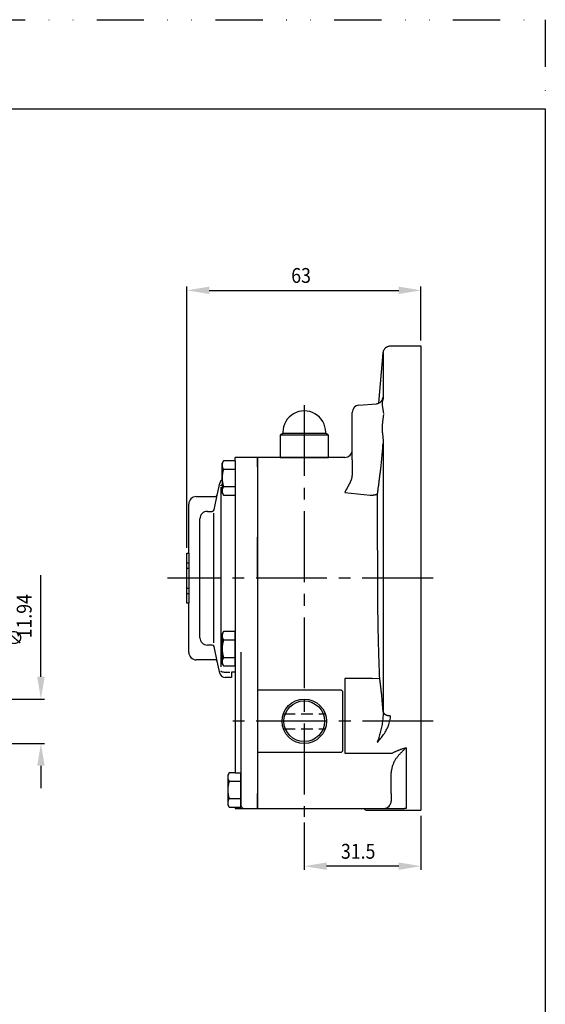
# Model space of a CAD drawing. Extents: x 80 to 488, y -135 to 451.
# Drawn here: x 347 to 488, y 186 to 451 of the extents above; entities that cross this region are included whole.
import ezdxf

# ---------------------------------------------------------------- set-up
doc = ezdxf.new("R2010")
doc.units = 0
doc.header["$LTSCALE"] = 25.4
doc.header["$MEASUREMENT"] = 0
for name, pattern in [('CENTER2', [1.125, 0.75, -0.125, 0.125, -0.125]), ('DIVIDE', [1.25, 0.5, -0.25, 0, -0.25, 0, -0.25]), ('HIDDEN2', [0.1875, 0.125, -0.0625])]:
    doc.linetypes.add(name, pattern=pattern)
doc.layers.get('DEFPOINTS').update_dxf_attribs({"linetype": 'CONTINUOUS'})
for name, color, linetype in [('CLN', 1, 'CENTER2'), ('DIM', 3, 'CONTINUOUS'), ('HID', 41, 'HIDDEN2'), ('INT', 140, 'CONTINUOUS'), ('OBJ', 5, 'CONTINUOUS'), ('VPORTS', 4, 'CONTINUOUS')]:
    doc.layers.add(name, color=color, linetype=linetype)
doc.styles.get("Standard").update_dxf_attribs({"font": 'romans.shx', "width": 0.875, "height": 4})
doc.dimstyles.get("Standard").update_dxf_attribs({"dimtxt": 4, "dimasz": 6, "dimexe": 1, "dimexo": 1.5, "dimgap": 2, "dimtad": 1, "dimtoh": 1, "dimdec": 4, "dimzin": 0, "dimdsep": 46, "dimtxsty": 'STANDARD', "dimcen": 0, "dimclrd": 3, "dimclre": 3, "dimclrt": 3, "dimadec": 0, "dimazin": 0, "dimtp": 0.25, "dimtm": 0.25, "dimtfac": 1, "dimtdec": 4, "dimtofl": 0, "dimtmove": 2, "dimatfit": 3, "dimfxl": 1, "dimtolj": 1, "dimtzin": 0, "dimarcsym": 0})

# ---------------------------------------------------------------- blocks, each defined once
blk = doc.blocks.new('*U9')
at = {"layer": 'DIM', "color": 3, "width": 0.875}
blk.add_text('63', height=4, dxfattribs=at).set_placement((420.1, 379.76))
blk = doc.blocks.new('*D8')
at = {"layer": 'DEFPOINTS', "color": 0, "linetype": 'Continuous'}
for p in [(455.01, 377.76), (455.01, 362.8), (392.03, 306.98)]:
    blk.add_point(p, dxfattribs=at)
at = {"layer": 'DIM', "color": 3, "linetype": 'Continuous'}
for p, q in [((392.03, 308.48), (392.03, 378.76)), ((398.03, 377.76), (449.01, 377.76)), ((455.01, 364.3), (455.01, 378.76))]:
    blk.add_line(p, q, dxfattribs=at)
for points in [[(398.03, 378.76), (398.03, 376.76), (392.03, 377.76)], [(449.01, 378.76), (449.01, 376.76), (455.01, 377.76)]]:
    blk.add_solid(points, dxfattribs=at)
at = {"layer": 'OBJ'}
blk.add_blockref('*U9', (0, 0), dxfattribs=at)
blk = doc.blocks.new('*U11')
at = {"layer": 'DIM', "color": 3, "width": 0.875}
for s, p in [('11.98', (344.92, 284.07)), ('11.94', (350.25, 284.07)), ('∅', (347.59, 281.91))]:
    blk.add_text(s, height=4, rotation=90, dxfattribs=at).set_placement(p)
blk = doc.blocks.new('*D10')
at = {"layer": 'DEFPOINTS', "color": 0, "linetype": 'Continuous'}
for p in [(337.25, 267.74), (352.75, 267.74), (337.25, 255.78)]:
    blk.add_point(p, dxfattribs=at)
at = {"layer": 'DIM', "color": 3, "linetype": 'Continuous'}
for p, q in [((352.75, 273.74), (352.75, 301.07)), ((338.75, 267.74), (353.75, 267.74)), ((338.75, 255.78), (353.75, 255.78)), ((352.75, 249.78), (352.75, 243.78))]:
    blk.add_line(p, q, dxfattribs=at)
for points in [[(351.75, 273.74), (353.75, 273.74), (352.75, 267.74)], [(351.75, 249.78), (353.75, 249.78), (352.75, 255.78)]]:
    blk.add_solid(points, dxfattribs=at)
at = {"layer": 'OBJ'}
blk.add_blockref('*U11', (0, 0), dxfattribs=at)
blk = doc.blocks.new('*U15')
at = {"layer": 'DIM', "color": 3, "width": 0.875}
blk.add_text('31.5', height=4, dxfattribs=at).set_placement((433.47, 224.76))
blk = doc.blocks.new('*D14')
at = {"layer": 'DEFPOINTS', "color": 0, "linetype": 'Continuous'}
for p in [(423.61, 236.04), (455.01, 237.8), (423.61, 222.76)]:
    blk.add_point(p, dxfattribs=at)
at = {"layer": 'DIM', "color": 3, "linetype": 'Continuous'}
for p, q in [((455.01, 236.3), (455.01, 221.76)), ((423.61, 234.54), (423.61, 221.76)), ((449.01, 222.76), (429.61, 222.76))]:
    blk.add_line(p, q, dxfattribs=at)
for points in [[(429.61, 223.76), (429.61, 221.76), (423.61, 222.76)], [(449.01, 223.76), (449.01, 221.76), (455.01, 222.76)]]:
    blk.add_solid(points, dxfattribs=at)
at = {"layer": 'OBJ'}
blk.add_blockref('*U15', (0, 0), dxfattribs=at)

msp = doc.modelspace()

# ---------------------------------------------------------------- linework, layer by layer
at = {"layer": 'CLN'}
for p, q in [((423.60724, 346.84815), (423.60724, 236.04461)), ((458.26304, 300.26138), (386.79404, 300.26139)), ((458.32666, 261.76138), (402.81999, 261.76138))]:
    msp.add_line(p, q, dxfattribs=at)
at = {"layer": 'HID'}
for p, q in [((417.97836, 263.76143), (429.23613, 263.76143)), ((417.97837, 259.76143), (429.23612, 259.76143))]:
    msp.add_line(p, q, dxfattribs=at)
at = {"layer": 'INT'}
for p, q in [((430.11506, 338.80137), (417.09943, 338.80137)), ((429.36786, 339.2434), (417.84662, 339.2434)), ((436.50724, 332.17128), (436.50724, 334.79751)), ((405.03224, 331.88415), (405.03224, 275.11138)), ((411.00724, 332.79751), (411.00724, 238.26139)), ((411.00724, 330.21408), (411.00724, 332.79751)), ((430.11506, 332.79751), (417.09943, 332.79751)), ((436.50724, 332.17128), (436.50724, 327.90006)), ((405.03224, 329.57474), (401.88951, 329.57474)), ((411.00724, 330.21408), (411.00724, 311.29632)), ((401.53224, 326.77058), (401.53224, 323.26534)), ((401.1327, 324.73611), (401.1327, 276.42937)), ((401.88951, 324.95594), (405.03224, 324.95594)), ((399.35701, 318.65743), (400.19884, 322.61792)), ((401.53224, 323.26534), (401.88951, 322.64654)), ((401.88951, 322.64654), (405.03224, 322.64654)), ((434.50724, 323.2991), (441.35527, 322.63264)), ((397.53224, 318.26138), (398.86794, 318.26138)), ((395.53224, 284.26138), (395.53224, 316.26138)), ((399.18611, 317.77067), (399.18611, 282.88647)), ((411.00724, 300.29751), (411.00724, 311.29632)), ((392.53224, 306.9817), (392.53224, 293.54106)), ((392.03224, 304.37586), (392.53224, 304.37586)), ((392.03224, 302.94198), (392.53224, 302.94198)), ((411.00724, 300.29751), (411.00724, 270.24751)), ((392.03224, 297.58079), (392.53224, 297.58079)), ((392.03224, 296.1469), (392.53224, 296.1469)), ((398.86794, 282.26138), (397.53224, 282.26138)), ((400.19884, 277.90484), (399.35701, 281.86534)), ((405.03224, 283.57475), (401.88951, 283.57475)), ((401.88951, 278.95594), (405.03224, 278.95594)), ((406.51974, 280.38573), (406.51974, 239.26139)), ((402.02854, 275.01138), (403.60169, 275.01138)), ((441.91711, 273.26808), (434.50724, 273.26808)), ((434.50724, 273.26808), (434.50724, 253.13556)), ((441.91711, 273.26808), (443.90777, 273.3513)), ((411.00724, 270.24751), (433.50724, 270.24751)), ((411.00724, 267.79751), (411.00724, 253.34751)), ((433.90724, 269.84751), (433.50724, 270.24751)), ((433.90724, 269.84751), (433.90724, 253.74751)), ((451.00724, 254.59795), (451.00724, 238.31404)), ((433.50724, 253.34751), (411.00724, 253.34751)), ((433.50724, 253.34751), (433.90724, 253.74751)), ((434.50724, 253.13556), (447.22713, 253.13556)), ((406.51974, 238.63861), (406.51974, 247.87621)), ((447.00724, 242.29751), (447.00724, 247.17266)), ((406.51974, 245.56681), (403.37701, 245.56681)), ((447.00724, 242.29751), (447.00724, 240.29751)), ((403.37701, 240.94801), (406.51974, 240.94801)), ((439.64122, 238.29751), (445.00724, 238.29751))]:
    msp.add_line(p, q, dxfattribs=at)
at = {"layer": 'INT', "linetype": 'Continuous'}
for p, q in [((417.09943, 332.80138), (430.11506, 332.80138)), ((405.03224, 247.87621), (406.51974, 247.87621)), ((405.03224, 238.63861), (406.51974, 238.63861))]:
    msp.add_line(p, q, dxfattribs=at)
at = {"layer": 'INT'}
for points in [[(444.84751, 360.97182), (444.84751, 360.96972), (444.84749, 360.9634), (444.84747, 360.95287), (444.84744, 360.93815), (444.84739, 360.91924), (444.84734, 360.89615), (444.84727, 360.86888), (444.8472, 360.83744), (444.84712, 360.80184), (444.84703, 360.76209), (444.84692, 360.71823), (444.84681, 360.67025), (444.84669, 360.61817), (444.84656, 360.56198), (444.84641, 360.50168), (444.84626, 360.43727), (444.8461, 360.36874), (444.84593, 360.29611), (444.84574, 360.21937), (444.84555, 360.13851), (444.84535, 360.05355), (444.84514, 359.96446), (444.84491, 359.87127), (444.84468, 359.77396), (444.84443, 359.67253), (444.84418, 359.567), (444.84391, 359.45738), (444.84364, 359.34369), (444.84335, 359.22593), (444.84305, 359.10413), (444.84274, 358.97829), (444.84242, 358.84843), (444.84209, 358.71456), (444.84175, 358.57669), (444.84139, 358.43483), (444.84103, 358.289), (444.84065, 358.13921), (444.84026, 357.98546), (444.83986, 357.82779), (444.83944, 357.66619), (444.83902, 357.50068), (444.83858, 357.33127), (444.83813, 357.15797), (444.83767, 356.9808), (444.83719, 356.79978), (444.8367, 356.6149), (444.8362, 356.42618), (444.83569, 356.23365), (444.83516, 356.03729), (444.83462, 355.83714), (444.83406, 355.6331), (444.8335, 355.42516), (444.83291, 355.21334), (444.83232, 354.99768), (444.83171, 354.7782), (444.83108, 354.55492), (444.83044, 354.32787), (444.82978, 354.09708), (444.82911, 353.86258), (444.82842, 353.62439), (444.82772, 353.38254), (444.827, 353.13705), (444.82626, 352.88795), (444.82551, 352.63527), (444.82473, 352.37904), (444.82395, 352.11927), (444.82314, 351.856), (444.82231, 351.58926), (444.82147, 351.31907), (444.82061, 351.04545), (444.81973, 350.76843), (444.81883, 350.48805), (444.81791, 350.20432), (444.81697, 349.91727), (444.81602, 349.62694), (444.81504, 349.33334), (444.81404, 349.0365)], [(443.66037, 347.40451), (443.67085, 347.40874), (443.78252, 347.46272), (443.88896, 347.52302), (443.98925, 347.58833), (444.08248, 347.65732), (444.16771, 347.72868), (444.24431, 347.80114), (444.31239, 347.87322), (444.37183, 347.94307), (444.42249, 348.00882), (444.46432, 348.06866), (444.49831, 348.12189), (444.53077, 348.17831)], [(444.81404, 349.03637), (444.80337, 349.02393), (444.79259, 349.00941), (444.78169, 348.99284), (444.77069, 348.97419), (444.75957, 348.95347), (444.74835, 348.93068), (444.73702, 348.90582), (444.7256, 348.87894), (444.71409, 348.85002), (444.70248, 348.81909), (444.69078, 348.78614), (444.67899, 348.75119), (444.66711, 348.71424), (444.65515, 348.6753), (444.64309, 348.63438), (444.63095, 348.59149), (444.61872, 348.54664), (444.6064, 348.49983), (444.594, 348.45107), (444.58152, 348.40037), (444.56896, 348.34773), (444.55631, 348.29317), (444.54358, 348.2367), (444.53077, 348.17831)], [(444.6052, 347.8343), (444.58496, 347.72911), (444.57156, 347.62087), (444.56387, 347.50969), (444.56081, 347.39567), (444.56143, 347.27892), (444.56539, 347.1595), (444.57235, 347.03748), (444.58196, 346.91292), (444.59388, 346.7859), (444.60782, 346.65649), (444.62362, 346.52474), (444.64108, 346.39067), (444.66004, 346.25432), (444.68034, 346.11567), (444.70186, 345.97475), (444.72446, 345.83158), (444.74804, 345.68619), (444.77248, 345.5386), (444.79769, 345.38881), (444.82356, 345.23684), (444.85001, 345.0827), (444.87694, 344.9264), (444.90429, 344.76794), (444.93195, 344.60733)], [(444.81404, 349.0365), (444.81719, 348.99552), (444.81915, 348.95386), (444.81996, 348.91152), (444.81962, 348.86845), (444.81816, 348.82466), (444.8156, 348.78014), (444.81196, 348.73485), (444.80726, 348.6888), (444.80152, 348.64195), (444.79476, 348.5943), (444.78699, 348.54584), (444.77825, 348.49654), (444.76855, 348.44638), (444.75792, 348.39536), (444.74637, 348.34346), (444.73393, 348.29066), (444.72063, 348.23695), (444.70647, 348.18231), (444.6915, 348.12673), (444.67573, 348.0702), (444.65919, 348.01271), (444.6419, 347.95423), (444.6239, 347.89477), (444.6052, 347.8343)], [(444.93195, 344.36465), (444.90429, 344.19273), (444.87694, 344.01863), (444.85001, 343.84234), (444.82356, 343.66383), (444.79769, 343.48311), (444.77248, 343.30013), (444.74803, 343.11485), (444.72446, 342.92722), (444.70186, 342.73722), (444.68034, 342.54477), (444.66004, 342.34981), (444.64108, 342.15224), (444.62362, 341.95195), (444.60782, 341.74873), (444.59387, 341.54241), (444.58199, 341.33285), (444.57241, 341.11988), (444.56543, 340.90317), (444.56145, 340.68229), (444.56081, 340.45684), (444.56386, 340.22648), (444.57154, 339.98972), (444.58496, 339.74475), (444.6052, 339.4898)], [(444.6052, 339.4898), (444.6239, 339.36072), (444.6419, 339.23177), (444.65918, 339.10301), (444.67572, 338.97446), (444.69149, 338.84617), (444.70647, 338.71817), (444.72062, 338.59051), (444.73393, 338.46322), (444.74637, 338.33634), (444.75792, 338.2099), (444.76855, 338.08393), (444.77825, 337.95845), (444.78699, 337.8335), (444.79476, 337.7091), (444.80152, 337.58527), (444.80726, 337.46204), (444.81196, 337.33944), (444.8156, 337.21748), (444.81816, 337.09618), (444.81962, 336.97555), (444.81996, 336.85561), (444.81915, 336.73638), (444.81719, 336.61787), (444.81404, 336.50008)], [(444.11058, 329.01844), (444.14341, 329.26688), (444.17613, 329.52319), (444.20869, 329.78705), (444.24107, 330.05814), (444.27323, 330.33614), (444.30515, 330.62073), (444.33678, 330.91155), (444.3681, 331.20816), (444.39908, 331.51014), (444.42969, 331.81707), (444.4599, 332.12851), (444.48968, 332.44392), (444.51901, 332.76302), (444.54795, 333.08619), (444.57653, 333.41375), (444.60475, 333.74557), (444.63257, 334.08123), (444.65998, 334.42029), (444.68694, 334.7623), (444.71342, 335.10679), (444.7394, 335.45328), (444.76483, 335.80108), (444.78969, 336.14979), (444.81398, 336.49915)], [(444.81404, 336.50008), (444.81503, 336.09712), (444.81601, 335.69154), (444.81696, 335.28339), (444.81789, 334.87271), (444.81881, 334.45956), (444.8197, 334.04396), (444.82058, 333.62596), (444.82143, 333.20562), (444.82227, 332.78296), (444.8231, 332.35804), (444.8239, 331.93089), (444.82468, 331.50156), (444.82545, 331.0701), (444.8262, 330.63654), (444.82694, 330.20093), (444.82766, 329.76332), (444.82836, 329.32374), (444.82904, 328.88224), (444.82971, 328.43887), (444.83037, 327.99366), (444.83101, 327.54666), (444.83163, 327.09791), (444.83224, 326.64746), (444.83284, 326.19534), (444.83342, 325.74161), (444.83399, 325.28631), (444.83454, 324.82947), (444.83508, 324.371), (444.83561, 323.91079), (444.83612, 323.44889), (444.83662, 322.98534), (444.83711, 322.52018), (444.83759, 322.05345), (444.83805, 321.58519), (444.8385, 321.11543), (444.83894, 320.64423), (444.83936, 320.17161), (444.83978, 319.69762), (444.84018, 319.22231), (444.84057, 318.74569), (444.84095, 318.26783), (444.84132, 317.78875), (444.84167, 317.3085), (444.84202, 316.82712), (444.84235, 316.34465), (444.84267, 315.86112), (444.84298, 315.37658), (444.84328, 314.89106), (444.84357, 314.40462), (444.84384, 313.91727), (444.84411, 313.42908), (444.84437, 312.94007), (444.84461, 312.45028), (444.84485, 311.95976), (444.84507, 311.46855), (444.84529, 310.97668), (444.84549, 310.4842), (444.84569, 309.99113), (444.84587, 309.49733), (444.84604, 309.00277), (444.84621, 308.50746), (444.84636, 308.01144), (444.84651, 307.51472), (444.84664, 307.01735), (444.84677, 306.51934), (444.84688, 306.02073), (444.84699, 305.52154), (444.84709, 305.0218), (444.84717, 304.52154), (444.84725, 304.02079), (444.84732, 303.51956), (444.84737, 303.0179), (444.84742, 302.51583), (444.84746, 302.01338), (444.84749, 301.51057), (444.8475, 301.00743), (444.84751, 300.50399), (444.84751, 300.00035), (444.8475, 299.49663), (444.84748, 298.99288), (444.84745, 298.48915), (444.84741, 297.9855), (444.84736, 297.48198), (444.8473, 296.97864), (444.84723, 296.47553), (444.84716, 295.97271), (444.84707, 295.47024), (444.84697, 294.96815), (444.84686, 294.46652), (444.84674, 293.96539), (444.84661, 293.4648), (444.84648, 292.96481), (444.84633, 292.46548), (444.84617, 291.96684), (444.846, 291.46895), (444.84582, 290.97185), (444.84564, 290.47561), (444.84544, 289.98027), (444.84523, 289.48587), (444.84501, 288.99248), (444.84478, 288.50013), (444.84454, 288.00889), (444.84429, 287.51866), (444.84403, 287.02936), (444.84376, 286.54099), (444.84348, 286.05357), (444.84319, 285.56713), (444.84289, 285.08168), (444.84258, 284.59724), (444.84225, 284.11383), (444.84192, 283.63146), (444.84157, 283.15016), (444.84121, 282.66995), (444.84084, 282.19084), (444.84046, 281.71285), (444.84007, 281.236), (444.83966, 280.76032), (444.83924, 280.28581), (444.83881, 279.8125), (444.83837, 279.3404), (444.83791, 278.86954), (444.83744, 278.39993), (444.83696, 277.9316), (444.83647, 277.46455), (444.83596, 276.99882), (444.83544, 276.53441), (444.8349, 276.07136), (444.83435, 275.60989), (444.83379, 275.15009), (444.83321, 274.69201), (444.83262, 274.23568), (444.83202, 273.78114), (444.8314, 273.32845), (444.83077, 272.87764), (444.83012, 272.42875), (444.82945, 271.98183), (444.82877, 271.53691), (444.82808, 271.09404), (444.82737, 270.65327), (444.82664, 270.21463), (444.82589, 269.77816), (444.82513, 269.34391), (444.82435, 268.91192), (444.82356, 268.48223), (444.82274, 268.05488), (444.82191, 267.62992), (444.82107, 267.20738), (444.8202, 266.78731), (444.81931, 266.36975), (444.81841, 265.95475), (444.81749, 265.54234), (444.81654, 265.13256), (444.81558, 264.72547), (444.8146, 264.32109)], [(443.3465, 323.08817), (443.37707, 323.33548), (443.40775, 323.58277), (443.43853, 323.83005), (443.46942, 324.07731), (443.50041, 324.32455), (443.53152, 324.57177), (443.56273, 324.81897), (443.59406, 325.06616), (443.62549, 325.31333), (443.65703, 325.56047), (443.68868, 325.8076), (443.72045, 326.05471), (443.75233, 326.3018), (443.78432, 326.54887), (443.81642, 326.79592), (443.84864, 327.04295), (443.88097, 327.28996), (443.91342, 327.53695), (443.94599, 327.78392), (443.97867, 328.03087), (444.01147, 328.27779), (444.04438, 328.5247), (444.07742, 328.77158), (444.11058, 329.01844)], [(443.33231, 311.78748), (443.32896, 312.25843), (443.32595, 312.72938), (443.32326, 313.20033), (443.32091, 313.67127), (443.31889, 314.14221), (443.3172, 314.61314), (443.31585, 315.08406), (443.31484, 315.55498), (443.31417, 316.02589), (443.31384, 316.49679), (443.31385, 316.96768), (443.31422, 317.43856), (443.31493, 317.90944), (443.31599, 318.3803), (443.3174, 318.85115), (443.31917, 319.32199), (443.3213, 319.79281), (443.3238, 320.26362), (443.32665, 320.73442), (443.32987, 321.20521), (443.33347, 321.67597), (443.33744, 322.14672), (443.34178, 322.61746), (443.3465, 323.08817)], [(443.37345, 300.29751), (443.37338, 300.78068), (443.37317, 301.26411), (443.37282, 301.74772), (443.37233, 302.23141), (443.3717, 302.7151), (443.37092, 303.19871), (443.37001, 303.68214), (443.36895, 304.1653), (443.36775, 304.64811), (443.3664, 305.13048), (443.36491, 305.61231), (443.36328, 306.09352), (443.3615, 306.57403), (443.35958, 307.05373), (443.35752, 307.53254), (443.35531, 308.01037), (443.35295, 308.48714), (443.35044, 308.96275), (443.34779, 309.43712), (443.34499, 309.91018), (443.34204, 310.38182), (443.33895, 310.85197), (443.3357, 311.32055), (443.33231, 311.78748)], [(443.90777, 273.3513), (443.88679, 273.85907), (443.86628, 274.36689), (443.84625, 274.87475), (443.82669, 275.38265), (443.8076, 275.8906), (443.78897, 276.39858), (443.7708, 276.9066), (443.75308, 277.41466), (443.73581, 277.92275), (443.71899, 278.43087), (443.70261, 278.93903), (443.68666, 279.44722), (443.67115, 279.95543), (443.65606, 280.46368), (443.6414, 280.97195), (443.62716, 281.48024), (443.61333, 281.98857), (443.59992, 282.49691), (443.58691, 283.00527), (443.57431, 283.51366), (443.5621, 284.02206), (443.5503, 284.53048), (443.5389, 285.03892), (443.5279, 285.54738), (443.51729, 286.05585), (443.50707, 286.56434), (443.49724, 287.07285), (443.4878, 287.58137), (443.47875, 288.08991), (443.47009, 288.59845), (443.4618, 289.10702), (443.4539, 289.61559), (443.44637, 290.12418), (443.43922, 290.63278), (443.43245, 291.14139), (443.42604, 291.65001), (443.42001, 292.15864), (443.41435, 292.66728), (443.40906, 293.17593), (443.40414, 293.68458), (443.39959, 294.19324), (443.39541, 294.70191), (443.39159, 295.21058), (443.38814, 295.71926), (443.38505, 296.22794), (443.38233, 296.73663), (443.37997, 297.24532), (443.37798, 297.75401), (443.37635, 298.26271), (443.37508, 298.77141), (443.37418, 299.28011), (443.37363, 299.78881), (443.37345, 300.29751)], [(444.11795, 271.7491), (444.10909, 271.81585), (444.10024, 271.8826), (444.09141, 271.94935), (444.08258, 272.0161), (444.07375, 272.08285), (444.06494, 272.1496), (444.05614, 272.21635), (444.04734, 272.2831), (444.03855, 272.34986), (444.02977, 272.41661), (444.021, 272.48337), (444.01224, 272.55013), (444.00349, 272.61689), (443.99475, 272.68365), (443.98601, 272.75041), (443.97728, 272.81717), (443.96856, 272.88393), (443.95985, 272.95069), (443.95115, 273.01746), (443.94246, 273.08422), (443.93377, 273.15099), (443.9251, 273.21776), (443.91643, 273.28453), (443.90777, 273.3513)], [(444.81457, 264.32174), (444.7903, 264.66846), (444.76549, 265.01444), (444.74014, 265.35938), (444.71433, 265.70231), (444.68808, 266.04279), (444.66139, 266.3806), (444.63427, 266.71554), (444.60674, 267.04741), (444.57879, 267.376), (444.55044, 267.70111), (444.52169, 268.02253), (444.49256, 268.34005), (444.46305, 268.65347), (444.43315, 268.96263), (444.40288, 269.26736), (444.37226, 269.56728), (444.34131, 269.86202), (444.31006, 270.15118), (444.27854, 270.43439), (444.24679, 270.71126), (444.21482, 270.98145), (444.18267, 271.24467), (444.15037, 271.50065), (444.11795, 271.7491)], [(444.8146, 264.32109), (444.82034, 263.99639), (444.81724, 263.66642), (444.8057, 263.33155), (444.78607, 262.99215), (444.75877, 262.6488), (444.72422, 262.30222), (444.68285, 261.95311), (444.63508, 261.60216), (444.58136, 261.24968), (444.52198, 260.89594), (444.45721, 260.54134), (444.38731, 260.18627), (444.31254, 259.83114), (444.23315, 259.47635), (444.14941, 259.1223), (444.06158, 258.76945), (443.96989, 258.41887), (443.87459, 258.07148), (443.77598, 257.72815), (443.67431, 257.38978), (443.56986, 257.05723), (443.4629, 256.73139), (443.35371, 256.41313), (443.24256, 256.10334)], [(443.24256, 256.10334), (443.46788, 256.35743), (443.69148, 256.61448), (443.91269, 256.87462), (444.13083, 257.13799), (444.34522, 257.40472), (444.5552, 257.67493), (444.76007, 257.94875), (444.95917, 258.22632), (445.15182, 258.50774), (445.33736, 258.79305), (445.51516, 259.08241), (445.68456, 259.37604), (445.84495, 259.67415), (445.99568, 259.97695), (446.13612, 260.28464), (446.26563, 260.59745), (446.3835, 260.9156), (446.48878, 261.239), (446.5805, 261.56709), (446.65772, 261.89932), (446.71946, 262.23515), (446.76484, 262.574), (446.79305, 262.91525), (446.80325, 263.25831)], [(451.00724, 254.59795), (450.84395, 254.55314), (450.68053, 254.50678), (450.51708, 254.4589), (450.35369, 254.40951), (450.19046, 254.35864), (450.02748, 254.30633), (449.86484, 254.25258), (449.70264, 254.19745), (449.54098, 254.14094), (449.37996, 254.0831), (449.21964, 254.02393), (449.06001, 253.96341), (448.90112, 253.90154), (448.74299, 253.8383), (448.58563, 253.77369), (448.42908, 253.70769), (448.27344, 253.64032), (448.119, 253.57167), (447.96593, 253.50178), (447.81441, 253.43072), (447.6646, 253.35851), (447.51667, 253.28521), (447.37079, 253.21088), (447.22713, 253.13556)], [(448.48717, 251.95106), (448.58294, 252.07464), (448.6802, 252.19772), (448.77881, 252.32019), (448.87869, 252.44192), (448.9797, 252.56281), (449.08175, 252.68273), (449.18471, 252.80159), (449.28847, 252.91926), (449.39284, 253.03557), (449.49774, 253.15045), (449.60316, 253.2639), (449.70909, 253.37592), (449.8155, 253.48649), (449.92239, 253.59563), (450.02973, 253.70331), (450.13751, 253.80953), (450.24564, 253.9142), (450.35407, 254.01725), (450.46272, 254.11863), (450.57154, 254.21825), (450.68047, 254.31606), (450.78944, 254.41199), (450.89838, 254.50597), (451.00724, 254.59795)], [(447.00724, 247.17266), (447.00984, 247.38587), (447.01761, 247.59944), (447.03054, 247.81313), (447.04862, 248.02667), (447.0718, 248.23976), (447.10007, 248.45214), (447.13341, 248.6637), (447.17183, 248.87439), (447.21535, 249.08414), (447.26398, 249.29277), (447.31771, 249.49998), (447.37652, 249.70547), (447.44036, 249.90886), (447.50926, 250.11), (447.58333, 250.30893), (447.66271, 250.50567), (447.74745, 250.69991), (447.8375, 250.8912), (447.93284, 251.07906), (448.03343, 251.26304), (448.13922, 251.44268), (448.25015, 251.61753), (448.36615, 251.78713), (448.48717, 251.95106)], [(445.00724, 238.29752), (445.01115, 238.29752), (445.02268, 238.29752), (445.04158, 238.29752), (445.06757, 238.29752), (445.10037, 238.29752), (445.13971, 238.29752), (445.18532, 238.29752), (445.23698, 238.29752), (445.29453, 238.29752), (445.35779, 238.29752), (445.42662, 238.29752), (445.50084, 238.29752), (445.58029, 238.29752), (445.66482, 238.29752), (445.75425, 238.29752), (445.84843, 238.29752), (445.94709, 238.29752), (446.04984, 238.29752), (446.15672, 238.29752), (446.26778, 238.29752), (446.38308, 238.29752), (446.50267, 238.29752), (446.62663, 238.29752), (446.755, 238.29752), (446.88785, 238.29752), (447.02523, 238.29752), (447.1672, 238.29752), (447.31382, 238.29752), (447.46515, 238.29752), (447.62124, 238.29752), (447.78216, 238.29752), (447.94797, 238.29752), (448.11774, 238.29752), (448.28912, 238.29752), (448.46543, 238.29752), (448.65056, 238.29752), (448.84837, 238.29752), (449.06275, 238.29752), (449.29757, 238.29752), (449.55672, 238.29752), (449.84405, 238.29752), (450.18231, 238.29752), (450.60728, 238.29752)], [(451.00724, 238.31404), (450.99105, 238.3126), (450.97458, 238.31123), (450.95782, 238.30993), (450.9408, 238.30871), (450.9235, 238.30755), (450.90595, 238.30646), (450.88816, 238.30544), (450.87012, 238.30449), (450.85185, 238.3036), (450.83336, 238.30278), (450.81465, 238.30201), (450.79577, 238.30132), (450.77676, 238.30068), (450.75763, 238.30011), (450.73839, 238.2996), (450.71905, 238.29915), (450.69963, 238.29876), (450.68013, 238.29842), (450.66057, 238.29814), (450.64096, 238.29791), (450.62131, 238.29774), (450.60162, 238.29761), (450.58192, 238.29754), (450.56222, 238.29752)]]:
    msp.add_lwpolyline(points, dxfattribs=at)
msp.add_lwpolyline([(405.03224, 276.64654), (405.03224, 285.88415), (401.88951, 285.88415), (401.53224, 285.26534), (401.53224, 277.26534), (401.88951, 276.64654)], close=True, dxfattribs=at)
for points in [[(434.507, 323.299, 0), (434.524, 323.328, 0), (434.54, 323.357, 0), (434.557, 323.385, 0), (434.573, 323.414, 0), (434.589, 323.443, 0), (434.606, 323.472, 0), (434.622, 323.501, 0), (434.639, 323.53, 0), (434.655, 323.559, 0), (434.672, 323.588, 0), (434.688, 323.617, 0), (434.704, 323.646, 0), (434.721, 323.675, 0), (434.737, 323.704, 0), (434.753, 323.733, 0), (434.77, 323.762, 0), (434.786, 323.791, 0), (434.802, 323.82, 0), (434.818, 323.849, 0), (434.835, 323.878, 0), (434.851, 323.907, 0), (434.867, 323.936, 0), (434.883, 323.965, 0), (434.899, 323.994, 0), (434.916, 324.023, 0), (434.932, 324.052, 0), (434.948, 324.081, 0), (434.964, 324.11, 0), (434.98, 324.138, 0), (434.996, 324.167, 0), (435.012, 324.196, 0), (435.027, 324.225, 0), (435.043, 324.254, 0), (435.059, 324.283, 0), (435.075, 324.311, 0), (435.091, 324.34, 0), (435.106, 324.369, 0), (435.122, 324.398, 0), (435.138, 324.426, 0), (435.153, 324.455, 0), (435.169, 324.483, 0), (435.184, 324.512, 0), (435.2, 324.54, 0), (435.215, 324.569, 0), (435.231, 324.597, 0), (435.246, 324.625, 0), (435.261, 324.653, 0), (435.276, 324.682, 0), (435.291, 324.71, 0), (435.307, 324.738, 0), (435.322, 324.766, 0), (435.337, 324.794, 0), (435.352, 324.822, 0), (435.366, 324.849, 0), (435.381, 324.877, 0), (435.396, 324.905, 0), (435.411, 324.932, 0), (435.425, 324.96, 0), (435.44, 324.987, 0), (435.454, 325.015, 0), (435.469, 325.042, 0), (435.483, 325.069, 0), (435.498, 325.096, 0), (435.512, 325.123, 0), (435.526, 325.15, 0), (435.54, 325.177, 0), (435.554, 325.204, 0), (435.568, 325.231, 0), (435.582, 325.257, 0), (435.596, 325.284, 0), (435.61, 325.31, 0), (435.623, 325.336, 0), (435.637, 325.362, 0), (435.651, 325.389, 0), (435.664, 325.414, 0), (435.677, 325.44, 0), (435.691, 325.466, 0), (435.704, 325.492, 0), (435.717, 325.517, 0), (435.73, 325.543, 0), (435.743, 325.568, 0), (435.756, 325.593, 0), (435.769, 325.618, 0), (435.781, 325.643, 0), (435.794, 325.668, 0), (435.807, 325.693, 0), (435.819, 325.717, 0), (435.831, 325.742, 0), (435.844, 325.766, 0), (435.856, 325.79, 0), (435.868, 325.814, 0), (435.88, 325.838, 0), (435.892, 325.862, 0), (435.904, 325.885, 0), (435.915, 325.909, 0), (435.927, 325.932, 0), (435.939, 325.955, 0), (435.95, 325.978, 0), (435.961, 326.001, 0), (435.973, 326.024, 0), (435.984, 326.047, 0), (435.995, 326.069, 0), (436.006, 326.091, 0), (436.017, 326.114, 0), (436.027, 326.136, 0), (436.038, 326.158, 0), (436.049, 326.179, 0), (436.059, 326.201, 0), (436.069, 326.222, 0), (436.08, 326.243, 0), (436.09, 326.264, 0), (436.1, 326.285, 0), (436.11, 326.306, 0), (436.119, 326.326, 0), (436.129, 326.347, 0), (436.139, 326.367, 0), (436.148, 326.387, 0), (436.157, 326.407, 0), (436.167, 326.427, 0), (436.176, 326.446, 0), (436.185, 326.465, 0), (436.194, 326.485, 0), (436.202, 326.504, 0), (436.211, 326.522, 0), (436.22, 326.541, 0), (436.228, 326.559, 0), (436.236, 326.578, 0), (436.245, 326.596, 0)], [(436.245, 326.596, 0), (436.249, 326.605, 0), (436.253, 326.613, 0), (436.257, 326.622, 0), (436.26, 326.631, 0), (436.264, 326.64, 0), (436.268, 326.649, 0), (436.272, 326.658, 0), (436.276, 326.667, 0), (436.28, 326.676, 0), (436.283, 326.686, 0), (436.287, 326.695, 0), (436.291, 326.704, 0), (436.294, 326.713, 0), (436.298, 326.722, 0), (436.302, 326.731, 0), (436.305, 326.741, 0), (436.309, 326.75, 0), (436.312, 326.759, 0), (436.316, 326.769, 0), (436.319, 326.778, 0), (436.322, 326.787, 0), (436.326, 326.797, 0), (436.329, 326.806, 0), (436.333, 326.816, 0), (436.336, 326.825, 0), (436.339, 326.835, 0), (436.342, 326.844, 0), (436.346, 326.854, 0), (436.349, 326.863, 0), (436.352, 326.873, 0), (436.355, 326.882, 0), (436.358, 326.892, 0), (436.361, 326.902, 0), (436.364, 326.911, 0), (436.367, 326.921, 0), (436.37, 326.931, 0), (436.373, 326.941, 0), (436.376, 326.95, 0), (436.379, 326.96, 0), (436.382, 326.97, 0), (436.384, 326.98, 0), (436.387, 326.99, 0), (436.39, 327, 0), (436.393, 327.01, 0), (436.395, 327.02, 0), (436.398, 327.029, 0), (436.401, 327.039, 0), (436.403, 327.049, 0), (436.406, 327.059, 0), (436.408, 327.069, 0), (436.411, 327.08, 0), (436.413, 327.09, 0), (436.416, 327.1, 0), (436.418, 327.11, 0), (436.421, 327.12, 0), (436.423, 327.13, 0), (436.425, 327.14, 0), (436.427, 327.15, 0), (436.43, 327.161, 0), (436.432, 327.171, 0), (436.434, 327.181, 0), (436.436, 327.191, 0), (436.438, 327.202, 0), (436.44, 327.212, 0), (436.443, 327.222, 0), (436.445, 327.233, 0), (436.447, 327.243, 0), (436.449, 327.253, 0), (436.45, 327.264, 0), (436.452, 327.274, 0), (436.454, 327.284, 0), (436.456, 327.295, 0), (436.458, 327.305, 0), (436.46, 327.316, 0), (436.461, 327.326, 0), (436.463, 327.337, 0), (436.465, 327.347, 0), (436.466, 327.358, 0), (436.468, 327.368, 0), (436.47, 327.379, 0), (436.471, 327.39, 0), (436.473, 327.4, 0), (436.474, 327.411, 0), (436.476, 327.421, 0), (436.477, 327.432, 0), (436.478, 327.443, 0), (436.48, 327.453, 0), (436.481, 327.464, 0), (436.482, 327.475, 0), (436.484, 327.485, 0), (436.485, 327.496, 0), (436.486, 327.507, 0), (436.487, 327.518, 0), (436.488, 327.528, 0), (436.489, 327.539, 0), (436.49, 327.55, 0), (436.492, 327.561, 0), (436.493, 327.571, 0), (436.493, 327.582, 0), (436.494, 327.593, 0), (436.495, 327.604, 0), (436.496, 327.615, 0), (436.497, 327.626, 0), (436.498, 327.636, 0), (436.499, 327.647, 0), (436.499, 327.658, 0), (436.5, 327.669, 0), (436.501, 327.68, 0), (436.501, 327.691, 0), (436.502, 327.702, 0), (436.503, 327.713, 0), (436.503, 327.724, 0), (436.504, 327.735, 0), (436.504, 327.746, 0), (436.504, 327.757, 0), (436.505, 327.768, 0), (436.505, 327.779, 0), (436.506, 327.79, 0), (436.506, 327.801, 0), (436.506, 327.812, 0), (436.506, 327.823, 0), (436.507, 327.834, 0), (436.507, 327.845, 0), (436.507, 327.856, 0), (436.507, 327.867, 0), (436.507, 327.878, 0), (436.507, 327.889, 0), (436.507, 327.9, 0)], [(441.355, 322.633, 0), (441.378, 322.632, 0), (441.401, 322.632, 0), (441.425, 322.632, 0), (441.448, 322.632, 0), (441.471, 322.632, 0), (441.494, 322.633, 0), (441.517, 322.633, 0), (441.54, 322.633, 0), (441.563, 322.633, 0), (441.586, 322.634, 0), (441.609, 322.634, 0), (441.631, 322.635, 0), (441.654, 322.636, 0), (441.677, 322.636, 0), (441.7, 322.637, 0), (441.723, 322.638, 0), (441.745, 322.639, 0), (441.768, 322.64, 0), (441.79, 322.641, 0), (441.813, 322.642, 0), (441.835, 322.643, 0), (441.858, 322.645, 0), (441.88, 322.646, 0), (441.902, 322.647, 0), (441.924, 322.649, 0), (441.947, 322.65, 0), (441.969, 322.652, 0), (441.991, 322.654, 0), (442.012, 322.655, 0), (442.034, 322.657, 0), (442.056, 322.659, 0), (442.077, 322.661, 0), (442.099, 322.663, 0), (442.12, 322.665, 0), (442.142, 322.667, 0), (442.163, 322.669, 0), (442.184, 322.672, 0), (442.205, 322.674, 0), (442.226, 322.676, 0), (442.246, 322.679, 0), (442.267, 322.681, 0), (442.287, 322.684, 0), (442.308, 322.687, 0), (442.328, 322.689, 0), (442.348, 322.692, 0), (442.368, 322.695, 0), (442.388, 322.698, 0), (442.408, 322.701, 0), (442.427, 322.704, 0), (442.447, 322.707, 0), (442.466, 322.71, 0), (442.485, 322.713, 0), (442.504, 322.716, 0), (442.523, 322.72, 0), (442.541, 322.723, 0), (442.56, 322.727, 0), (442.578, 322.73, 0), (442.596, 322.734, 0), (442.615, 322.737, 0), (442.632, 322.741, 0), (442.65, 322.745, 0), (442.668, 322.748, 0), (442.685, 322.752, 0), (442.702, 322.756, 0), (442.719, 322.76, 0), (442.736, 322.764, 0), (442.752, 322.768, 0), (442.769, 322.772, 0), (442.785, 322.776, 0), (442.801, 322.78, 0), (442.817, 322.785, 0), (442.833, 322.789, 0), (442.848, 322.793, 0), (442.863, 322.798, 0), (442.878, 322.802, 0), (442.893, 322.807, 0), (442.908, 322.811, 0), (442.922, 322.816, 0), (442.937, 322.82, 0), (442.951, 322.825, 0), (442.964, 322.83, 0), (442.978, 322.834, 0), (442.991, 322.839, 0), (443.005, 322.844, 0), (443.018, 322.849, 0), (443.03, 322.854, 0), (443.043, 322.859, 0), (443.055, 322.864, 0), (443.067, 322.869, 0), (443.079, 322.874, 0), (443.091, 322.879, 0), (443.102, 322.884, 0), (443.113, 322.889, 0), (443.124, 322.895, 0), (443.135, 322.9, 0), (443.145, 322.905, 0), (443.155, 322.91, 0), (443.165, 322.916, 0), (443.175, 322.921, 0), (443.184, 322.927, 0), (443.194, 322.932, 0), (443.202, 322.938, 0), (443.211, 322.943, 0), (443.22, 322.949, 0), (443.228, 322.954, 0), (443.236, 322.96, 0), (443.244, 322.965, 0), (443.251, 322.971, 0), (443.258, 322.977, 0), (443.265, 322.982, 0), (443.272, 322.988, 0), (443.278, 322.994, 0), (443.285, 323, 0), (443.291, 323.005, 0), (443.296, 323.011, 0), (443.302, 323.017, 0), (443.307, 323.023, 0), (443.312, 323.029, 0), (443.316, 323.035, 0), (443.321, 323.041, 0), (443.325, 323.046, 0), (443.329, 323.052, 0), (443.332, 323.058, 0), (443.336, 323.064, 0), (443.339, 323.07, 0), (443.342, 323.076, 0), (443.344, 323.082, 0), (443.347, 323.088, 0)], [(444.815, 264.321, 0), (444.817, 264.308, 0), (444.82, 264.294, 0), (444.823, 264.281, 0), (444.826, 264.267, 0), (444.83, 264.254, 0), (444.834, 264.241, 0), (444.838, 264.227, 0), (444.842, 264.214, 0), (444.847, 264.201, 0), (444.852, 264.187, 0), (444.857, 264.174, 0), (444.862, 264.161, 0), (444.868, 264.148, 0), (444.874, 264.135, 0), (444.88, 264.122, 0), (444.887, 264.109, 0), (444.893, 264.096, 0), (444.9, 264.083, 0), (444.907, 264.07, 0), (444.915, 264.057, 0), (444.922, 264.044, 0), (444.93, 264.031, 0), (444.938, 264.019, 0), (444.947, 264.006, 0), (444.955, 263.993, 0), (444.964, 263.981, 0), (444.973, 263.969, 0), (444.983, 263.956, 0), (444.992, 263.944, 0), (445.002, 263.932, 0), (445.012, 263.919, 0), (445.023, 263.907, 0), (445.033, 263.895, 0), (445.044, 263.883, 0), (445.055, 263.871, 0), (445.066, 263.859, 0), (445.077, 263.848, 0), (445.089, 263.836, 0), (445.101, 263.824, 0), (445.113, 263.813, 0), (445.125, 263.801, 0), (445.138, 263.79, 0), (445.151, 263.779, 0), (445.164, 263.768, 0), (445.177, 263.757, 0), (445.19, 263.746, 0), (445.204, 263.735, 0), (445.218, 263.724, 0), (445.232, 263.713, 0), (445.246, 263.702, 0), (445.261, 263.692, 0), (445.275, 263.681, 0), (445.29, 263.671, 0), (445.305, 263.661, 0), (445.321, 263.651, 0), (445.336, 263.641, 0), (445.352, 263.631, 0), (445.367, 263.621, 0), (445.384, 263.611, 0), (445.4, 263.602, 0), (445.416, 263.592, 0), (445.433, 263.583, 0), (445.449, 263.574, 0), (445.466, 263.564, 0), (445.483, 263.555, 0), (445.501, 263.546, 0), (445.518, 263.538, 0), (445.536, 263.529, 0), (445.554, 263.52, 0), (445.572, 263.512, 0), (445.59, 263.504, 0), (445.608, 263.495, 0), (445.626, 263.487, 0), (445.645, 263.479, 0), (445.664, 263.472, 0), (445.682, 263.464, 0), (445.702, 263.456, 0), (445.721, 263.449, 0), (445.74, 263.442, 0), (445.759, 263.434, 0), (445.779, 263.427, 0), (445.799, 263.42, 0), (445.819, 263.414, 0), (445.839, 263.407, 0), (445.859, 263.401, 0), (445.879, 263.394, 0), (445.899, 263.388, 0), (445.92, 263.382, 0), (445.94, 263.376, 0), (445.961, 263.37, 0), (445.982, 263.364, 0), (446.003, 263.359, 0), (446.024, 263.353, 0), (446.045, 263.348, 0), (446.066, 263.343, 0), (446.087, 263.338, 0), (446.109, 263.333, 0), (446.13, 263.329, 0), (446.152, 263.324, 0), (446.174, 263.32, 0), (446.195, 263.315, 0), (446.217, 263.311, 0), (446.239, 263.307, 0), (446.261, 263.304, 0), (446.283, 263.3, 0), (446.305, 263.297, 0), (446.327, 263.293, 0), (446.35, 263.29, 0), (446.372, 263.287, 0), (446.394, 263.284, 0), (446.417, 263.281, 0), (446.439, 263.279, 0), (446.462, 263.276, 0), (446.484, 263.274, 0), (446.507, 263.272, 0), (446.53, 263.27, 0), (446.552, 263.268, 0), (446.575, 263.266, 0), (446.598, 263.265, 0), (446.62, 263.264, 0), (446.643, 263.262, 0), (446.666, 263.261, 0), (446.689, 263.26, 0), (446.712, 263.26, 0), (446.735, 263.259, 0), (446.757, 263.259, 0), (446.78, 263.258, 0), (446.803, 263.258, 0)]]:
    msp.add_polyline3d(points, dxfattribs=at)
for centre, radius in [((423.60724, 261.76144), 5.97363), ((423.60724, 261.76138), 5.48005)]:
    msp.add_circle(centre, radius, dxfattribs=at)
for centre, radius, start, end in [((403.59503, 330.73505), 2.06279, 155.979322, 214.228497), ((409.17498, 327.26534), 7.64273, 162.412045, 197.587955), ((402.02854, 324.01138), 1.5, 109.390654, 131.195546), ((403.59503, 323.79563), 2.06279, 145.771503, 204.020678), ((397.53224, 316.26138), 2, 89.999999, 179.999998), ((398.86794, 318.76138), 0.5, 270.000001, 348), ((397.53224, 284.26138), 2, 180.000002, 270.000001), ((403.59503, 284.73505), 2.06279, 155.979322, 214.228497), ((398.86794, 281.76138), 0.5, 12, 89.999999), ((409.17498, 281.26534), 7.64273, 162.412045, 197.587955), ((403.59503, 277.79564), 2.06279, 145.771503, 204.020678), ((402.02854, 276.51138), 1.5, 228.804454, 270.000001), ((405.08253, 246.72712), 2.06279, 155.979322, 214.228497), ((410.66248, 243.25741), 7.64273, 162.412045, 197.587955), ((405.08253, 239.7877), 2.06279, 145.771503, 204.020678), ((407.51974, 239.26139), 1, 179.999998, 270.000001), ((445.00724, 240.29751), 2, 270, 0)]:
    msp.add_arc(centre, radius, start, end, dxfattribs=at)
at = {"layer": 'OBJ'}
for p, q in [((443.6605, 347.4042), (444.84751, 360.97183)), ((446.8399, 362.79751), (455.00724, 362.79751)), ((455.00724, 362.79751), (455.00724, 300.29751)), ((438.33293, 346.83669), (443.0529, 347.24964)), ((436.50724, 334.79751), (436.50724, 344.8443)), ((401.88951, 331.88415), (401.53224, 331.26534)), ((405.03224, 331.88415), (401.88951, 331.88415)), ((411.00724, 332.79751), (405.03224, 332.79751)), ((405.03224, 331.88415), (405.03224, 332.79751)), ((417.09943, 332.79751), (411.00724, 332.79751)), ((434.50724, 332.79751), (430.11506, 332.79751)), ((401.53224, 326.77058), (401.53224, 331.26534)), ((400.19884, 322.61792), (400.88015, 325.82325)), ((394.53224, 322.2228), (399.70976, 322.22188)), ((455.00724, 300.29751), (455.00724, 237.79751)), ((399.70976, 278.30089), (394.53224, 278.29997)), ((400.88015, 274.69952), (400.19884, 277.90484)), ((404.93224, 275.01138), (404.13224, 275.01138)), ((405.03224, 275.11138), (405.03224, 247.87621)), ((411.00724, 253.34751), (411.00724, 242.29751)), ((403.37701, 247.87621), (403.01974, 247.25741)), ((403.01974, 247.25741), (403.01974, 239.25741)), ((405.03224, 247.87621), (403.37701, 247.87621)), ((411.00724, 238.29751), (411.00724, 242.29751)), ((403.01974, 239.25741), (403.37701, 238.63861)), ((403.37701, 238.63861), (405.03224, 238.63861)), ((411.00724, 238.29751), (439.64122, 238.29751)), ((440.50724, 237.79751), (455.00724, 237.79751))]:
    msp.add_line(p, q, dxfattribs=at)
for points in [[(444.84751, 360.97182), (444.86212, 361.09434), (444.88436, 361.2161), (444.91405, 361.33641), (444.95102, 361.4546), (444.99511, 361.56998), (445.04624, 361.68216), (445.10443, 361.79129), (445.16931, 361.89682), (445.24051, 361.99815), (445.31765, 362.09469), (445.40046, 362.186), (445.48905, 362.27221), (445.58297, 362.35297), (445.68165, 362.42784), (445.78456, 362.49637), (445.89121, 362.55818), (446.00177, 362.61332), (446.11579, 362.66165), (446.23259, 362.70294), (446.35153, 362.73693), (446.47195, 362.76337), (446.59381, 362.78229), (446.71669, 362.7937), (446.8399, 362.79751)], [(443.0529, 347.24964), (443.18137, 347.26532), (443.30839, 347.28951), (443.43297, 347.32176), (443.55412, 347.36166), (443.66037, 347.40451)], [(417.84662, 339.54075), (417.84662, 339.2434), (417.09943, 338.80137), (417.09943, 332.80134)], [(430.11506, 332.80134), (430.11506, 338.80137), (429.36786, 339.2434), (429.36786, 339.54075)], [(392.53224, 280.29997), (392.53224, 293.54106), (392.03224, 293.54106), (392.03224, 306.9817), (392.53224, 306.9817), (392.53224, 320.2228)], [(404.03224, 274.91138), (404.03224, 273.51138), (402.34737, 273.51138)], [(405.03224, 238.63861), (405.03224, 238.26139), (411.00724, 238.26139)]]:
    msp.add_lwpolyline(points, dxfattribs=at)
for centre, radius, start, end in [((423.60724, 339.54075), 5.76062, 0, 180.000002), ((438.50724, 344.8443), 2, 95, 180), ((434.50724, 334.79751), 2, 270, 0), ((402.34737, 325.51138), 1.5, 122.9167125, 167.999998), ((394.53224, 320.2228), 2, 89.999999, 179.999998), ((399.70976, 322.72188), 0.5, 270.000001, 348), ((394.53224, 280.29997), 2, 179.999998, 270.000001), ((399.70976, 277.80089), 0.5, 12, 89.999999), ((402.34737, 275.01138), 1.5, 192.000002, 270.000001), ((404.13224, 274.91138), 0.1, 89.999999, 179.999998), ((404.93224, 275.11138), 0.1, 270.000001, 0), ((440.50724, 238.79751), 1, 210, 270)]:
    msp.add_arc(centre, radius, start, end, dxfattribs=at)
at = {"layer": 'VPORTS', "linetype": 'DIVIDE'}
msp.add_lwpolyline([(80.22271, 450.61124), (488.45651, 450.61124), (488.45651, -135.24372), (80.22271, -135.24372)], close=True, dxfattribs=at)
at = {"layer": 'VPORTS'}
msp.add_lwpolyline([(98.40392, 426.60725), (488.45649, 426.60725), (488.45649, 7.60729), (98.40392, 7.60729)], close=True, dxfattribs=at)

# ---------------------------------------------------------------- dimensions: what is measured, and where the dimension line sits
at = {"layer": 'DIM', "linetype": 'Continuous'}
dim = msp.add_linear_dim(base=(455.00724, 377.76189), p1=(392.03224, 306.9817), p2=(455.00724, 362.79751), dimstyle='STANDARD', dxfattribs=at)
dim.commit()
dim.dimension.update_dxf_attribs({"geometry": '*D8', "text_midpoint": (423.51974, 381.76189)})
dim = msp.add_linear_dim(base=(352.75286, 267.74142), p1=(337.25286, 255.78142), p2=(337.25286, 267.74142), angle=90, text='%%c<>', dimstyle='STANDARD', override={"dimgap": 2.5, "dimtoh": 0, "dimdec": 2, "dimtol": 0, "dimlim": 1, "dimtp": 0.02, "dimtm": 0.02, "dimtdec": 2}, dxfattribs=at)
dim.commit()
dim.dimension.update_dxf_attribs({"geometry": '*D10', "text_midpoint": (345.58619, 290.40808)})
dim = msp.add_linear_dim(base=(423.60724, 222.76088), p1=(455.00724, 237.79751), p2=(423.60724, 236.04461), text='31.5', dimstyle='STANDARD', override={"dimdec": 1}, dxfattribs=at)
dim.commit()
dim.dimension.update_dxf_attribs({"geometry": '*D14', "text_midpoint": (439.30724, 226.76088)})

doc.saveas('drawing.dxf')
